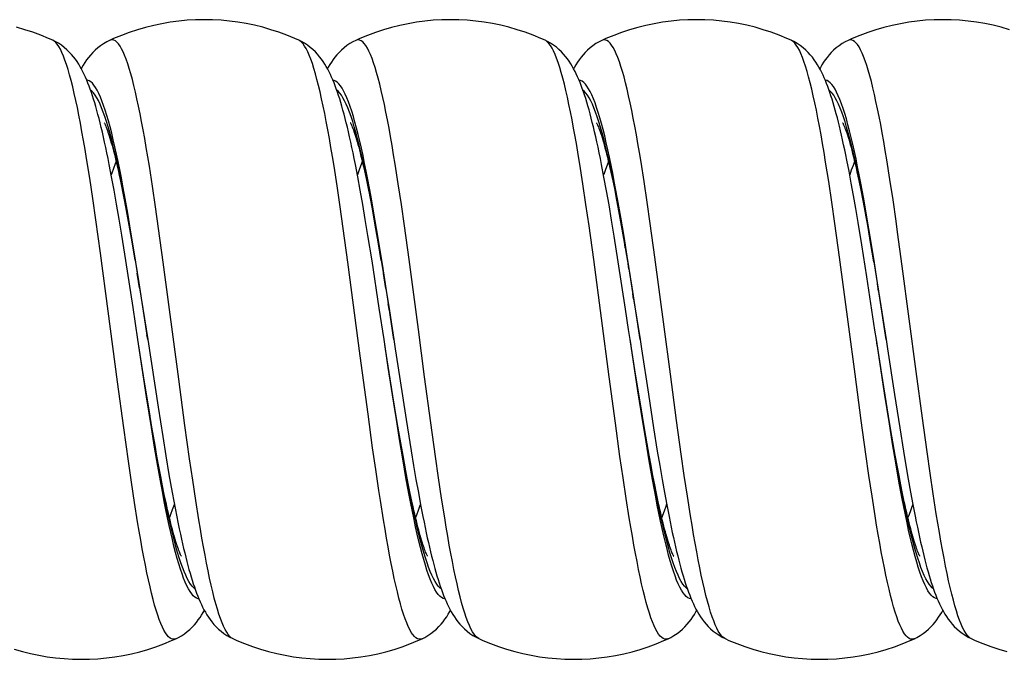
# Model space of a CAD drawing. Units: millimetres. Extents: x -23 to 356, y -136 to 142.
# Drawn here: x 232 to 252, y -136 to -123 of the extents above; entities that cross this region are included whole.
import ezdxf

# ---------------------------------------------------------------- set-up
doc = ezdxf.new("R2010")
doc.units = ezdxf.units.MM
doc.header["$LTSCALE"] = 19.36
doc.layers.get('0').update_dxf_attribs({"linetype": 'CONTINUOUS'})

msp = doc.modelspace()

# ---------------------------------------------------------------- linework, layer by layer
at = {"color": 7, "linetype": 'CONTINUOUS'}
for p, q in [((232.618, -123.682), (232.618, -123.682)), ((233.773, -123.684), (233.773, -123.684)), ((237.618, -123.682), (237.618, -123.682)), ((238.773, -123.684), (238.773, -123.684)), ((242.618, -123.682), (242.618, -123.682)), ((243.773, -123.684), (243.773, -123.684)), ((247.618, -123.682), (247.618, -123.682)), ((248.773, -123.684), (248.773, -123.684)), ((248.791, -126.343), (248.747, -126.118)), ((233.813, -126.457), (233.765, -126.205)), ((238.813, -126.458), (238.765, -126.205)), ((243.814, -126.464), (243.765, -126.208)), ((248.836, -126.582), (248.791, -126.343)), ((233.862, -126.726), (233.813, -126.457)), ((233.986, -126.508), (234.023, -126.682)), ((238.863, -126.729), (238.813, -126.458)), ((238.982, -126.486), (239.018, -126.662)), ((243.864, -126.738), (243.814, -126.464)), ((248.882, -126.835), (248.836, -126.582)), ((233.913, -127.013), (233.862, -126.726)), ((234.023, -126.682), (234.06, -126.87)), ((238.914, -127.017), (238.863, -126.729)), ((239.018, -126.662), (239.057, -126.853)), ((243.916, -127.028), (243.864, -126.738)), ((244.031, -126.726), (244.072, -126.931)), ((249.011, -126.624), (249.051, -126.822)), ((234.06, -126.87), (234.099, -127.071)), ((239.057, -126.853), (239.096, -127.058)), ((244.072, -126.931), (244.114, -127.151)), ((248.928, -127.102), (248.882, -126.835)), ((249.051, -126.822), (249.092, -127.036)), ((233.965, -127.317), (233.913, -127.013)), ((234.099, -127.071), (234.139, -127.286)), ((238.966, -127.323), (238.914, -127.017)), ((239.096, -127.058), (239.137, -127.277)), ((243.968, -127.337), (243.916, -127.028)), ((244.114, -127.151), (244.157, -127.387)), ((248.976, -127.384), (248.928, -127.102)), ((249.092, -127.036), (249.135, -127.266)), ((234.018, -127.639), (233.965, -127.317)), ((234.139, -127.286), (234.18, -127.516)), ((239.019, -127.646), (238.966, -127.323)), ((239.137, -127.277), (239.179, -127.51)), ((244.022, -127.663), (243.968, -127.337)), ((244.157, -127.387), (244.201, -127.637)), ((249.05, -127.835), (248.976, -127.384)), ((249.135, -127.266), (249.179, -127.51)), ((234.18, -127.516), (234.222, -127.759)), ((239.179, -127.51), (239.222, -127.758)), ((249.179, -127.51), (249.224, -127.769)), ((234.101, -128.156), (234.018, -127.639)), ((234.222, -127.759), (234.289, -128.15)), ((239.102, -128.165), (239.019, -127.646)), ((239.222, -127.758), (239.289, -128.153)), ((244.105, -128.186), (244.022, -127.663)), ((244.201, -127.637), (244.247, -127.902)), ((249.224, -127.769), (249.294, -128.184)), ((244.247, -127.902), (244.317, -128.324)), ((249.152, -128.489), (249.05, -127.835)), ((234.247, -129.11), (234.101, -128.156)), ((234.289, -128.15), (234.381, -128.714)), ((239.249, -129.122), (239.102, -128.165)), ((239.289, -128.153), (239.382, -128.723)), ((244.253, -129.148), (244.105, -128.186)), ((249.294, -128.184), (249.392, -128.782)), ((244.317, -128.324), (244.416, -128.933)), ((234.381, -128.714), (234.546, -129.762)), ((239.382, -128.723), (239.455, -129.181)), ((249.392, -128.782), (249.546, -129.762)), ((244.416, -128.933), (244.546, -129.762)), ((234.346, -129.762), (234.247, -129.11)), ((239.346, -129.762), (239.249, -129.122)), ((239.455, -129.181), (239.546, -129.761)), ((234.476, -130.588), (234.346, -129.762)), ((234.546, -129.762), (234.755, -131.136)), ((239.546, -129.762), (239.546, -129.761)), ((244.456, -130.464), (244.346, -129.762)), ((244.346, -129.762), (244.346, -129.762)), ((249.456, -130.467), (249.346, -129.762)), ((249.346, -129.762), (249.346, -129.762)), ((234.567, -131.151), (234.476, -130.588)), ((239.659, -130.511), (239.795, -131.389)), ((244.566, -131.147), (244.456, -130.464)), ((249.566, -131.149), (249.456, -130.467)), ((239.615, -131.446), (239.527, -130.906)), ((244.715, -130.875), (244.821, -131.556)), ((249.715, -130.878), (249.821, -131.558)), ((234.632, -131.543), (234.567, -131.151)), ((234.755, -131.136), (234.85, -131.734)), ((244.629, -131.527), (244.566, -131.147)), ((249.629, -131.529), (249.566, -131.149)), ((234.694, -131.906), (234.632, -131.543)), ((239.674, -131.79), (239.615, -131.446)), ((244.69, -131.885), (244.629, -131.527)), ((244.821, -131.556), (244.897, -132.028)), ((249.69, -131.885), (249.629, -131.529)), ((249.821, -131.558), (249.897, -132.029)), ((234.85, -131.734), (234.913, -132.124)), ((239.732, -132.119), (239.674, -131.79)), ((234.734, -132.132), (234.694, -131.906)), ((244.73, -132.109), (244.69, -131.885)), ((249.73, -132.109), (249.69, -131.885)), ((234.773, -132.344), (234.734, -132.132)), ((234.913, -132.124), (234.978, -132.503)), ((239.789, -132.429), (239.732, -132.119)), ((239.897, -132.027), (239.947, -132.324)), ((244.769, -132.323), (244.73, -132.109)), ((244.897, -132.028), (244.947, -132.324)), ((249.769, -132.322), (249.73, -132.109)), ((249.897, -132.029), (249.947, -132.323)), ((234.811, -132.544), (234.773, -132.344)), ((239.947, -132.324), (239.995, -132.605)), ((244.807, -132.525), (244.769, -132.323)), ((244.947, -132.324), (244.995, -132.604)), ((249.807, -132.523), (249.769, -132.322)), ((249.947, -132.323), (249.995, -132.603)), ((234.847, -132.732), (234.811, -132.544)), ((234.978, -132.503), (235.043, -132.869)), ((244.844, -132.715), (244.807, -132.525)), ((249.843, -132.713), (249.807, -132.523)), ((234.883, -132.908), (234.847, -132.732)), ((239.995, -132.605), (240.043, -132.872)), ((244.88, -132.894), (244.844, -132.715)), ((244.995, -132.604), (245.043, -132.87)), ((249.879, -132.891), (249.843, -132.713)), ((249.995, -132.603), (250.042, -132.867)), ((234.918, -133.072), (234.883, -132.908)), ((240.043, -132.872), (240.09, -133.123)), ((244.915, -133.061), (244.88, -132.894)), ((245.043, -132.87), (245.089, -133.12)), ((249.914, -133.057), (249.879, -132.891)), ((250.042, -132.867), (250.088, -133.116)), ((239.936, -133.156), (239.913, -133.05)), ((239.953, -133.234), (239.936, -133.156)), ((240.09, -133.123), (240.135, -133.359)), ((245.089, -133.12), (245.135, -133.356)), ((250.088, -133.116), (250.134, -133.351)), ((235.13, -133.333), (235.165, -133.505)), ((239.97, -133.309), (239.953, -133.234)), ((235.118, -135.841), (235.118, -135.841)), ((236.273, -135.84), (236.273, -135.839)), ((240.118, -135.841), (240.118, -135.841)), ((241.273, -135.84), (241.273, -135.839)), ((245.118, -135.841), (245.118, -135.841)), ((246.273, -135.84), (246.273, -135.839)), ((250.118, -135.841), (250.118, -135.841)), ((251.273, -135.84), (251.273, -135.839))]:
    msp.add_line(p, q, dxfattribs=at)
at = {"color": 250, "linetype": 'CONTINUOUS'}
for p, q in [((233.741, -125.44), (233.708, -125.332)), ((233.781, -125.441), (233.748, -125.32)), ((238.742, -125.442), (238.709, -125.334)), ((243.742, -125.445), (243.709, -125.336)), ((248.743, -125.447), (248.71, -125.338)), ((233.368, -126.481), (233.305, -126.087)), ((239.636, -126.598), (239.573, -126.198)), ((243.386, -126.597), (243.323, -126.197)), ((244.629, -126.554), (244.566, -126.156)), ((248.379, -126.553), (248.316, -126.155)), ((249.622, -126.51), (249.559, -126.114)), ((234.642, -126.643), (234.58, -126.24)), ((238.392, -126.642), (238.33, -126.239)), ((233.431, -126.896), (233.368, -126.481)), ((239.698, -127.018), (239.636, -126.598)), ((243.448, -127.017), (243.386, -126.597)), ((244.692, -126.972), (244.629, -126.554)), ((248.442, -126.971), (248.379, -126.553)), ((249.685, -126.926), (249.622, -126.51)), ((234.705, -127.065), (234.642, -126.643)), ((238.455, -127.064), (238.392, -126.642)), ((233.493, -127.329), (233.431, -126.896)), ((234.141, -127.194), (234.076, -126.825)), ((239.148, -127.235), (239.083, -126.864)), ((244.155, -127.277), (244.09, -126.903)), ((244.755, -127.407), (244.692, -126.972)), ((248.505, -127.406), (248.442, -126.971)), ((249.162, -127.318), (249.097, -126.943)), ((234.169, -127.435), (234.103, -127.068)), ((234.206, -127.581), (234.141, -127.194)), ((234.768, -127.503), (234.705, -127.065)), ((238.518, -127.503), (238.455, -127.064)), ((239.169, -127.438), (239.104, -127.072)), ((239.761, -127.455), (239.698, -127.018)), ((243.511, -127.454), (243.448, -127.017)), ((244.17, -127.442), (244.104, -127.075)), ((249.171, -127.446), (249.105, -127.079)), ((233.588, -128.005), (233.493, -127.329)), ((239.214, -127.624), (239.148, -127.235)), ((244.221, -127.667), (244.155, -127.277)), ((249.228, -127.71), (249.162, -127.318)), ((234.235, -127.817), (234.169, -127.435)), ((234.272, -127.983), (234.206, -127.581)), ((234.862, -128.187), (234.768, -127.503)), ((238.612, -128.187), (238.518, -127.503)), ((239.235, -127.821), (239.169, -127.438)), ((239.856, -128.137), (239.761, -127.455)), ((243.606, -128.136), (243.511, -127.454)), ((244.236, -127.825), (244.17, -127.442)), ((244.849, -128.087), (244.755, -127.407)), ((248.599, -128.086), (248.505, -127.406)), ((249.237, -127.829), (249.171, -127.446)), ((249.873, -128.269), (249.779, -127.582)), ((244.286, -128.071), (244.221, -127.667)), ((249.293, -128.116), (249.228, -127.71)), ((234.289, -128.15), (234.235, -127.817)), ((234.37, -128.607), (234.272, -127.983)), ((239.289, -128.153), (239.235, -127.821)), ((244.247, -127.902), (244.236, -127.825)), ((249.294, -128.184), (249.237, -127.829)), ((233.745, -129.183), (233.588, -128.005)), ((235.176, -130.569), (234.862, -128.187)), ((238.864, -130.091), (238.612, -128.187)), ((243.92, -130.518), (243.606, -128.136)), ((244.384, -128.699), (244.286, -128.071)), ((245.037, -129.507), (244.849, -128.087)), ((248.787, -129.507), (248.599, -128.086)), ((249.391, -128.745), (249.293, -128.116)), ((239.443, -129.08), (239.312, -128.233)), ((244.317, -128.324), (244.302, -128.221)), ((250.156, -130.414), (249.873, -128.269)), ((234.381, -128.714), (234.333, -128.415)), ((239.382, -128.723), (239.334, -128.419)), ((234.546, -129.762), (234.37, -128.607)), ((244.546, -129.762), (244.384, -128.699)), ((249.392, -128.782), (249.368, -128.632)), ((249.546, -129.762), (249.391, -128.745)), ((244.416, -128.933), (244.4, -128.835)), ((233.933, -130.621), (233.745, -129.183)), ((239.455, -129.181), (239.433, -129.038)), ((239.546, -129.762), (239.443, -129.08)), ((245.163, -130.466), (245.037, -129.507)), ((248.913, -130.466), (248.787, -129.507)), ((234.523, -130.925), (234.346, -129.762)), ((234.546, -129.762), (234.531, -129.664)), ((239.432, -130.331), (239.346, -129.762)), ((239.546, -129.761), (239.531, -129.668)), ((244.364, -129.879), (244.346, -129.762)), ((244.504, -130.805), (244.346, -129.762)), ((244.546, -129.762), (244.532, -129.673)), ((249.365, -129.883), (249.346, -129.762)), ((249.512, -130.851), (249.346, -129.762)), ((249.546, -129.762), (249.533, -129.677)), ((239.396, -130.085), (239.377, -129.96)), ((239.021, -131.277), (238.864, -130.091)), ((239.563, -131.181), (239.432, -130.331)), ((244.433, -130.321), (244.43, -130.3)), ((249.434, -130.323), (249.431, -130.304)), ((235.302, -131.508), (235.176, -130.569)), ((240.295, -131.458), (240.17, -130.518)), ((244.045, -131.459), (243.92, -130.518)), ((244.496, -130.717), (244.456, -130.464)), ((245.288, -131.408), (245.163, -130.466)), ((249.038, -131.408), (248.913, -130.466)), ((249.496, -130.721), (249.456, -130.467)), ((250.282, -131.358), (250.156, -130.414)), ((234.059, -131.558), (233.933, -130.621)), ((239.497, -130.72), (239.495, -130.712)), ((234.621, -131.549), (234.523, -130.925)), ((239.561, -131.123), (239.527, -130.906)), ((244.603, -131.433), (244.504, -130.805)), ((249.61, -131.478), (249.512, -130.851)), ((234.593, -131.321), (234.567, -131.151)), ((244.594, -131.329), (244.566, -131.147)), ((249.595, -131.333), (249.566, -131.149)), ((239.115, -131.963), (239.021, -131.277)), ((250.376, -132.041), (250.282, -131.358)), ((234.153, -132.233), (234.059, -131.558)), ((234.687, -131.951), (234.621, -131.549)), ((235.396, -132.185), (235.302, -131.508)), ((239.66, -131.72), (239.615, -131.446)), ((240.389, -132.137), (240.295, -131.458)), ((244.139, -132.138), (244.045, -131.459)), ((244.668, -131.838), (244.603, -131.433)), ((244.66, -131.724), (244.629, -131.527)), ((245.383, -132.089), (245.288, -131.408)), ((249.133, -132.09), (249.038, -131.408)), ((249.675, -131.882), (249.61, -131.478)), ((249.661, -131.728), (249.629, -131.529)), ((239.725, -132.102), (239.66, -131.72)), ((239.726, -132.188), (239.661, -131.795)), ((244.726, -132.106), (244.66, -131.724)), ((249.727, -132.11), (249.661, -131.728)), ((234.752, -132.338), (234.687, -131.951)), ((239.178, -132.404), (239.115, -131.963)), ((244.734, -132.23), (244.668, -131.838)), ((249.741, -132.271), (249.675, -131.882)), ((234.791, -132.465), (234.725, -132.098)), ((235.459, -132.617), (235.396, -132.185)), ((239.791, -132.468), (239.725, -132.102)), ((239.792, -132.564), (239.726, -132.188)), ((240.452, -132.571), (240.389, -132.137)), ((244.202, -132.572), (244.139, -132.138)), ((244.792, -132.472), (244.726, -132.106)), ((245.445, -132.525), (245.383, -132.089)), ((249.195, -132.526), (249.133, -132.09)), ((249.793, -132.476), (249.727, -132.11)), ((250.439, -132.479), (250.376, -132.041)), ((234.216, -132.664), (234.153, -132.233)), ((234.818, -132.707), (234.752, -132.338)), ((244.799, -132.604), (244.734, -132.23)), ((249.806, -132.643), (249.741, -132.271)), ((239.24, -132.828), (239.178, -132.404)), ((240.515, -132.989), (240.452, -132.571)), ((244.265, -132.99), (244.202, -132.572)), ((245.508, -132.944), (245.445, -132.525)), ((249.258, -132.945), (249.195, -132.526)), ((250.501, -132.9), (250.439, -132.479)), ((234.279, -133.077), (234.216, -132.664)), ((235.522, -133.033), (235.459, -132.617)), ((240.578, -133.386), (240.515, -132.989)), ((244.328, -133.387), (244.265, -132.99)), ((245.571, -133.344), (245.508, -132.944)), ((249.321, -133.345), (249.258, -132.945)), ((250.564, -133.302), (250.501, -132.9)), ((234.341, -133.47), (234.279, -133.077)), ((235.585, -133.427), (235.522, -133.033)), ((239.923, -133.258), (239.89, -133.093)), ((235.185, -134.197), (235.152, -134.089)), ((240.186, -134.199), (240.153, -134.091)), ((245.187, -134.201), (245.154, -134.094)), ((250.166, -134.283), (250.133, -134.168)), ((250.187, -134.203), (250.154, -134.096)), ((241.273, -135.839), (241.269, -135.837))]:
    msp.add_line(p, q, dxfattribs=at)
at = {"color": 7, "linetype": 'CONTINUOUS'}
for points in [[(237.618, -123.682), (237.531, -123.644), (237.373, -123.578), (237.212, -123.519), (237.049, -123.466), (236.883, -123.418), (236.717, -123.377), (236.548, -123.342), (236.378, -123.314), (236.208, -123.291), (236.036, -123.275), (235.864, -123.266), (235.692, -123.263), (235.519, -123.266), (235.347, -123.276), (235.176, -123.293), (235.005, -123.315), (234.836, -123.344), (234.667, -123.38), (234.5, -123.421), (234.335, -123.469), (234.172, -123.523), (234.011, -123.583), (233.853, -123.648), (233.773, -123.684)], [(242.618, -123.682), (242.531, -123.644), (242.373, -123.578), (242.212, -123.519), (242.049, -123.466), (241.883, -123.418), (241.717, -123.377), (241.548, -123.342), (241.378, -123.314), (241.208, -123.291), (241.036, -123.275), (240.864, -123.266), (240.692, -123.263), (240.519, -123.266), (240.347, -123.276), (240.176, -123.293), (240.005, -123.315), (239.836, -123.344), (239.667, -123.38), (239.5, -123.421), (239.335, -123.469), (239.172, -123.523), (239.011, -123.583), (238.853, -123.648), (238.773, -123.684)], [(247.618, -123.682), (247.531, -123.644), (247.373, -123.578), (247.212, -123.519), (247.049, -123.466), (246.883, -123.418), (246.717, -123.377), (246.548, -123.342), (246.378, -123.314), (246.208, -123.291), (246.036, -123.275), (245.864, -123.266), (245.692, -123.263), (245.519, -123.266), (245.347, -123.276), (245.176, -123.293), (245.005, -123.315), (244.836, -123.344), (244.667, -123.38), (244.5, -123.421), (244.335, -123.469), (244.172, -123.523), (244.011, -123.583), (243.853, -123.648), (243.773, -123.684)], [(252.049, -123.466), (251.883, -123.418), (251.717, -123.377), (251.548, -123.342), (251.378, -123.314), (251.208, -123.291), (251.036, -123.275), (250.864, -123.266), (250.692, -123.263), (250.519, -123.266), (250.347, -123.276), (250.176, -123.293), (250.005, -123.315), (249.836, -123.344), (249.667, -123.38), (249.5, -123.421), (249.335, -123.469), (249.172, -123.523), (249.011, -123.583), (248.853, -123.648), (248.773, -123.684)], [(232.618, -123.682), (232.531, -123.644), (232.373, -123.578), (232.212, -123.519), (232.049, -123.466), (231.883, -123.418)], [(233.602, -125.453), (233.58, -125.361), (233.558, -125.272), (233.535, -125.187), (233.513, -125.105), (233.491, -125.027), (233.469, -124.951), (233.447, -124.878), (233.424, -124.807), (233.402, -124.74), (233.379, -124.674), (233.356, -124.611), (233.332, -124.55), (233.308, -124.49), (233.283, -124.433), (233.258, -124.377), (233.231, -124.323), (233.204, -124.27), (233.175, -124.218), (233.144, -124.167), (233.111, -124.116), (233.076, -124.066), (233.038, -124.017), (232.997, -123.968), (232.952, -123.92), (232.903, -123.873), (232.85, -123.827), (232.793, -123.783), (232.733, -123.743), (232.669, -123.707), (232.618, -123.682)], [(233.773, -123.684), (233.713, -123.714), (233.649, -123.751), (233.588, -123.793), (233.531, -123.837), (233.477, -123.884), (233.429, -123.932), (233.384, -123.982), (233.343, -124.032), (233.305, -124.082), (233.271, -124.132), (233.238, -124.184), (233.208, -124.236), (233.196, -124.257)], [(238.602, -125.449), (238.579, -125.357), (238.557, -125.268), (238.534, -125.183), (238.512, -125.101), (238.49, -125.022), (238.467, -124.946), (238.445, -124.873), (238.423, -124.803), (238.4, -124.735), (238.377, -124.67), (238.354, -124.606), (238.33, -124.546), (238.306, -124.487), (238.281, -124.429), (238.256, -124.374), (238.229, -124.32), (238.202, -124.267), (238.173, -124.215), (238.142, -124.164), (238.11, -124.114), (238.075, -124.064), (238.037, -124.015), (237.995, -123.966), (237.951, -123.918), (237.902, -123.871), (237.849, -123.826), (237.792, -123.783), (237.732, -123.743), (237.668, -123.707), (237.618, -123.682)], [(238.773, -123.684), (238.715, -123.713), (238.652, -123.749), (238.591, -123.79), (238.534, -123.834), (238.482, -123.88), (238.434, -123.927), (238.389, -123.976), (238.348, -124.025), (238.311, -124.075), (238.276, -124.125), (238.243, -124.175), (238.213, -124.226), (238.196, -124.257)], [(243.6, -125.443), (243.577, -125.35), (243.555, -125.261), (243.532, -125.175), (243.51, -125.092), (243.487, -125.013), (243.465, -124.937), (243.442, -124.864), (243.42, -124.793), (243.397, -124.726), (243.374, -124.661), (243.351, -124.598), (243.327, -124.537), (243.303, -124.478), (243.278, -124.422), (243.252, -124.366), (243.226, -124.313), (243.198, -124.26), (243.169, -124.209), (243.139, -124.158), (243.106, -124.108), (243.071, -124.059), (243.033, -124.011), (242.992, -123.963), (242.948, -123.915), (242.899, -123.869), (242.847, -123.824), (242.79, -123.781), (242.73, -123.742), (242.667, -123.706), (242.618, -123.682)], [(243.773, -123.684), (243.714, -123.713), (243.651, -123.75), (243.59, -123.791), (243.533, -123.835), (243.481, -123.881), (243.432, -123.929), (243.388, -123.977), (243.347, -124.027), (243.309, -124.077), (243.274, -124.127), (243.242, -124.177), (243.212, -124.229), (243.196, -124.257)], [(248.597, -125.43), (248.576, -125.344), (248.554, -125.26), (248.533, -125.179), (248.512, -125.1), (248.49, -125.024), (248.469, -124.951), (248.447, -124.88), (248.425, -124.811), (248.403, -124.745), (248.381, -124.681), (248.359, -124.619), (248.336, -124.559), (248.312, -124.5), (248.288, -124.444), (248.263, -124.388), (248.237, -124.334), (248.21, -124.281), (248.181, -124.229), (248.151, -124.178), (248.119, -124.127), (248.084, -124.077), (248.046, -124.027), (248.005, -123.977), (247.96, -123.928), (247.911, -123.88), (247.858, -123.833), (247.8, -123.788), (247.738, -123.747), (247.673, -123.709), (247.618, -123.682)], [(248.773, -123.684), (248.714, -123.713), (248.65, -123.75), (248.589, -123.791), (248.532, -123.836), (248.479, -123.882), (248.431, -123.93), (248.386, -123.979), (248.345, -124.029), (248.308, -124.079), (248.273, -124.129), (248.241, -124.18), (248.21, -124.232), (248.196, -124.257)], [(233.663, -125.358), (233.662, -125.356), (233.662, -125.357), (233.664, -125.36), (233.667, -125.368), (233.673, -125.378), (233.679, -125.392), (233.687, -125.41), (233.695, -125.43), (233.705, -125.455), (233.716, -125.482), (233.727, -125.513), (233.739, -125.547), (233.751, -125.584), (233.764, -125.625), (233.778, -125.668), (233.792, -125.715), (233.806, -125.764), (233.821, -125.817), (233.836, -125.873), (233.852, -125.931), (233.868, -125.993), (233.884, -126.058), (233.9, -126.125), (233.917, -126.196), (233.934, -126.269), (233.951, -126.346), (233.968, -126.425), (233.986, -126.508)], [(238.663, -125.359), (238.662, -125.357), (238.661, -125.356), (238.663, -125.359), (238.666, -125.365), (238.671, -125.374), (238.677, -125.387), (238.684, -125.403), (238.692, -125.422), (238.702, -125.445), (238.712, -125.472), (238.723, -125.501), (238.734, -125.534), (238.746, -125.57), (238.759, -125.609), (238.773, -125.651), (238.787, -125.697), (238.801, -125.745), (238.816, -125.797), (238.831, -125.852), (238.846, -125.91), (238.862, -125.971), (238.878, -126.035), (238.895, -126.102), (238.911, -126.172), (238.929, -126.246), (238.946, -126.323), (238.964, -126.402), (238.982, -126.486)], [(243.662, -125.357), (243.661, -125.356), (243.662, -125.358), (243.665, -125.363), (243.669, -125.371), (243.675, -125.383), (243.682, -125.399), (243.691, -125.419), (243.7, -125.442), (243.71, -125.468), (243.722, -125.498), (243.734, -125.532), (243.746, -125.569), (243.76, -125.61), (243.774, -125.654), (243.788, -125.701), (243.803, -125.752), (243.818, -125.806), (243.834, -125.864), (243.85, -125.925), (243.867, -125.989), (243.884, -126.057), (243.901, -126.128), (243.919, -126.203), (243.936, -126.281), (243.955, -126.363), (243.973, -126.448), (243.992, -126.537), (244.012, -126.63), (244.031, -126.726)], [(248.662, -125.358), (248.661, -125.356), (248.662, -125.357), (248.665, -125.362), (248.669, -125.37), (248.674, -125.382), (248.681, -125.397), (248.689, -125.416), (248.699, -125.438), (248.709, -125.464), (248.72, -125.493), (248.732, -125.526), (248.744, -125.563), (248.758, -125.603), (248.771, -125.647), (248.786, -125.694), (248.801, -125.744), (248.816, -125.798), (248.832, -125.856), (248.848, -125.916), (248.865, -125.981), (248.882, -126.048), (248.899, -126.12), (248.917, -126.194), (248.935, -126.273), (248.953, -126.355), (248.972, -126.441), (248.991, -126.53), (249.011, -126.624)], [(233.765, -126.205), (233.741, -126.085), (233.717, -125.97), (233.694, -125.859), (233.671, -125.752), (233.648, -125.648), (233.625, -125.549), (233.602, -125.453)], [(238.765, -126.205), (238.741, -126.085), (238.717, -125.969), (238.693, -125.857), (238.67, -125.749), (238.647, -125.645), (238.624, -125.545), (238.602, -125.449)], [(243.765, -126.208), (243.741, -126.086), (243.717, -125.969), (243.693, -125.855), (243.67, -125.746), (243.646, -125.641), (243.623, -125.54), (243.6, -125.443)], [(248.747, -126.118), (248.725, -126.01), (248.704, -125.906), (248.682, -125.805), (248.661, -125.707), (248.639, -125.612), (248.618, -125.519), (248.597, -125.43)], [(249.346, -129.762), (249.317, -129.573), (249.152, -128.489)], [(244.346, -129.762), (244.315, -129.559), (244.253, -129.148)], [(239.527, -130.906), (239.377, -129.96), (239.346, -129.762)], [(239.546, -129.762), (239.574, -129.948), (239.659, -130.511)], [(244.546, -129.762), (244.574, -129.95), (244.715, -130.875)], [(249.546, -129.762), (249.575, -129.952), (249.715, -130.878)], [(239.795, -131.389), (239.821, -131.554), (239.897, -132.027)], [(239.913, -133.05), (239.9, -132.988), (239.872, -132.856), (239.845, -132.719), (239.817, -132.577), (239.789, -132.429)], [(235.043, -132.869), (235.075, -133.047), (235.108, -133.221), (235.13, -133.333)], [(235.229, -134.165), (235.23, -134.167), (235.23, -134.167), (235.229, -134.164), (235.225, -134.158), (235.221, -134.148), (235.214, -134.135), (235.207, -134.119), (235.199, -134.099), (235.189, -134.076), (235.179, -134.05), (235.168, -134.02), (235.157, -133.988), (235.145, -133.952), (235.132, -133.914), (235.119, -133.872), (235.105, -133.827), (235.091, -133.78), (235.077, -133.73), (235.062, -133.677), (235.047, -133.621), (235.032, -133.562), (235.016, -133.5), (235.001, -133.436), (234.984, -133.368), (234.968, -133.298), (234.951, -133.226), (234.935, -133.15), (234.918, -133.072)], [(245.229, -134.166), (245.23, -134.167), (245.23, -134.166), (245.227, -134.161), (245.223, -134.153), (245.218, -134.142), (245.211, -134.128), (245.204, -134.111), (245.195, -134.09), (245.186, -134.067), (245.176, -134.04), (245.165, -134.011), (245.154, -133.978), (245.142, -133.943), (245.129, -133.905), (245.116, -133.863), (245.103, -133.819), (245.089, -133.772), (245.075, -133.722), (245.06, -133.669), (245.045, -133.613), (245.03, -133.555), (245.015, -133.493), (244.999, -133.428), (244.983, -133.361), (244.966, -133.29), (244.949, -133.217), (244.932, -133.141), (244.915, -133.061)], [(250.23, -134.166), (250.23, -134.167), (250.23, -134.166), (250.227, -134.161), (250.223, -134.153), (250.217, -134.141), (250.211, -134.127), (250.203, -134.109), (250.194, -134.088), (250.185, -134.064), (250.175, -134.037), (250.164, -134.008), (250.152, -133.975), (250.14, -133.939), (250.128, -133.901), (250.115, -133.859), (250.102, -133.815), (250.088, -133.767), (250.074, -133.717), (250.059, -133.664), (250.044, -133.608), (250.029, -133.55), (250.013, -133.488), (249.998, -133.423), (249.981, -133.356), (249.965, -133.286), (249.948, -133.212), (249.932, -133.136), (249.914, -133.057)], [(240.229, -134.165), (240.23, -134.166), (240.23, -134.167), (240.229, -134.165), (240.226, -134.159), (240.221, -134.15), (240.215, -134.137), (240.208, -134.122), (240.2, -134.103), (240.191, -134.081), (240.181, -134.055), (240.171, -134.027), (240.16, -133.996), (240.148, -133.961), (240.135, -133.924), (240.122, -133.883), (240.109, -133.839), (240.095, -133.793), (240.081, -133.743), (240.066, -133.69), (240.051, -133.634), (240.036, -133.575), (240.02, -133.513), (240.004, -133.448), (239.987, -133.38), (239.97, -133.309)], [(240.135, -133.359), (240.158, -133.472), (240.181, -133.581), (240.203, -133.687), (240.225, -133.789), (240.247, -133.888), (240.269, -133.983), (240.291, -134.076)], [(245.135, -133.356), (245.157, -133.468), (245.18, -133.577), (245.202, -133.682), (245.224, -133.784), (245.246, -133.883), (245.268, -133.978), (245.29, -134.07)], [(250.134, -133.351), (250.156, -133.464), (250.179, -133.572), (250.201, -133.677), (250.223, -133.779), (250.245, -133.878), (250.267, -133.973), (250.288, -134.065), (250.31, -134.154), (250.332, -134.24), (250.353, -134.323), (250.375, -134.403), (250.396, -134.481), (250.418, -134.556), (250.44, -134.628), (250.462, -134.698), (250.485, -134.766), (250.507, -134.832), (250.53, -134.895), (250.554, -134.956), (250.577, -135.016), (250.602, -135.074), (250.627, -135.13), (250.653, -135.185), (250.681, -135.238), (250.709, -135.291), (250.74, -135.342), (250.772, -135.393), (250.807, -135.444), (250.845, -135.494), (250.886, -135.543), (250.93, -135.593), (250.979, -135.64), (251.032, -135.687), (251.089, -135.731), (251.15, -135.773), (251.214, -135.81), (251.273, -135.84)], [(235.165, -133.505), (235.187, -133.612), (235.209, -133.716), (235.231, -133.817), (235.253, -133.915), (235.275, -134.009), (235.297, -134.1)], [(235.297, -134.1), (235.318, -134.188), (235.34, -134.273), (235.362, -134.355), (235.383, -134.434), (235.405, -134.51), (235.427, -134.584), (235.448, -134.655), (235.47, -134.724), (235.493, -134.79), (235.515, -134.854), (235.538, -134.916), (235.561, -134.976), (235.585, -135.034), (235.61, -135.091), (235.635, -135.146), (235.661, -135.2), (235.688, -135.252), (235.717, -135.303), (235.747, -135.354), (235.779, -135.404), (235.814, -135.453), (235.851, -135.502), (235.892, -135.551), (235.937, -135.599), (235.985, -135.646), (236.037, -135.691), (236.093, -135.735), (236.153, -135.775), (236.216, -135.811), (236.273, -135.84)], [(240.291, -134.076), (240.313, -134.165), (240.334, -134.25), (240.356, -134.333), (240.378, -134.413), (240.399, -134.491), (240.421, -134.565), (240.443, -134.638), (240.465, -134.707), (240.487, -134.775), (240.51, -134.84), (240.533, -134.903), (240.556, -134.964), (240.58, -135.023), (240.605, -135.08), (240.63, -135.136), (240.656, -135.19), (240.684, -135.244), (240.712, -135.296), (240.743, -135.347), (240.775, -135.398), (240.81, -135.448), (240.847, -135.497), (240.888, -135.547), (240.933, -135.595), (240.981, -135.643), (241.034, -135.689), (241.091, -135.733), (241.151, -135.774), (241.215, -135.811), (241.273, -135.84)], [(245.29, -134.07), (245.311, -134.159), (245.333, -134.245), (245.355, -134.328), (245.376, -134.408), (245.398, -134.486), (245.42, -134.561), (245.442, -134.633), (245.464, -134.703), (245.486, -134.77), (245.509, -134.836), (245.532, -134.899), (245.555, -134.96), (245.579, -135.019), (245.603, -135.077), (245.629, -135.133), (245.655, -135.187), (245.682, -135.241), (245.711, -135.293), (245.741, -135.345), (245.774, -135.396), (245.808, -135.446), (245.846, -135.496), (245.887, -135.545), (245.932, -135.594), (245.98, -135.642), (246.033, -135.688), (246.09, -135.732), (246.151, -135.773), (246.214, -135.81), (246.273, -135.84)], [(235.118, -135.841), (235.168, -135.817), (235.231, -135.781), (235.291, -135.741), (235.348, -135.698), (235.401, -135.653), (235.449, -135.607), (235.494, -135.559), (235.535, -135.51), (235.573, -135.461), (235.608, -135.412), (235.641, -135.362), (235.671, -135.311), (235.696, -135.267)], [(240.118, -135.841), (240.172, -135.815), (240.237, -135.778), (240.298, -135.736), (240.356, -135.691), (240.41, -135.645), (240.459, -135.596), (240.504, -135.547), (240.546, -135.497), (240.584, -135.446), (240.619, -135.395), (240.652, -135.343), (240.683, -135.29), (240.696, -135.267)], [(245.118, -135.841), (245.171, -135.815), (245.236, -135.778), (245.297, -135.737), (245.355, -135.693), (245.408, -135.646), (245.457, -135.598), (245.502, -135.549), (245.544, -135.499), (245.582, -135.449), (245.617, -135.398), (245.65, -135.347), (245.681, -135.294), (245.696, -135.267)], [(250.118, -135.841), (250.171, -135.815), (250.235, -135.779), (250.296, -135.738), (250.353, -135.694), (250.406, -135.648), (250.455, -135.601), (250.499, -135.553), (250.54, -135.504), (250.578, -135.455), (250.612, -135.406), (250.644, -135.356), (250.675, -135.306), (250.696, -135.267)], [(231.835, -136.054), (232, -136.102), (232.167, -136.144), (232.336, -136.179), (232.505, -136.208), (232.676, -136.231), (232.847, -136.247), (233.019, -136.257), (233.192, -136.26), (233.364, -136.257), (233.536, -136.248), (233.708, -136.232), (233.878, -136.21), (234.048, -136.181), (234.217, -136.146), (234.383, -136.105), (234.549, -136.058), (234.712, -136.004), (234.873, -135.945), (235.031, -135.88), (235.118, -135.841)], [(236.273, -135.839), (236.353, -135.875), (236.511, -135.941), (236.672, -136), (236.835, -136.054), (237, -136.102), (237.167, -136.144), (237.336, -136.179), (237.505, -136.208), (237.676, -136.231), (237.847, -136.247), (238.019, -136.257), (238.192, -136.26), (238.364, -136.257), (238.536, -136.248), (238.708, -136.232), (238.878, -136.21), (239.048, -136.181), (239.217, -136.146), (239.383, -136.105), (239.549, -136.058), (239.712, -136.004), (239.873, -135.945), (240.031, -135.88), (240.118, -135.841)], [(241.273, -135.839), (241.353, -135.875), (241.511, -135.941), (241.672, -136), (241.835, -136.054), (242, -136.102), (242.167, -136.144), (242.336, -136.179), (242.505, -136.208), (242.676, -136.231), (242.847, -136.247), (243.019, -136.257), (243.192, -136.26), (243.364, -136.257), (243.536, -136.248), (243.708, -136.232), (243.878, -136.21), (244.048, -136.181), (244.217, -136.146), (244.383, -136.105), (244.549, -136.058), (244.712, -136.004), (244.873, -135.945), (245.031, -135.88), (245.118, -135.841)], [(246.273, -135.839), (246.353, -135.875), (246.511, -135.941), (246.672, -136), (246.835, -136.054), (247, -136.102), (247.167, -136.144), (247.336, -136.179), (247.505, -136.208), (247.676, -136.231), (247.847, -136.247), (248.019, -136.257), (248.192, -136.26), (248.364, -136.257), (248.536, -136.248), (248.708, -136.232), (248.878, -136.21), (249.048, -136.181), (249.217, -136.146), (249.383, -136.105), (249.549, -136.058), (249.712, -136.004), (249.873, -135.945), (250.031, -135.88), (250.118, -135.841)], [(251.273, -135.839), (251.353, -135.875), (251.511, -135.941), (251.672, -136), (251.835, -136.054), (252, -136.102)]]:
    msp.add_lwpolyline(points, dxfattribs=at)
at = {"color": 250, "linetype": 'CONTINUOUS'}
for points in [[(233.305, -126.087), (233.274, -125.898), (233.242, -125.716), (233.211, -125.539), (233.179, -125.369), (233.148, -125.206), (233.117, -125.05), (233.085, -124.902), (233.054, -124.761), (233.022, -124.627), (232.991, -124.502), (232.96, -124.385), (232.928, -124.276), (232.897, -124.176), (232.865, -124.085), (232.834, -124.002), (232.803, -123.928), (232.771, -123.864), (232.74, -123.809), (232.708, -123.762), (232.677, -123.726), (232.646, -123.698), (232.618, -123.682)], [(234.58, -126.24), (234.548, -126.047), (234.517, -125.859), (234.485, -125.678), (234.454, -125.503), (234.423, -125.335), (234.391, -125.173), (234.36, -125.019), (234.328, -124.872), (234.297, -124.733), (234.266, -124.601), (234.234, -124.478), (234.203, -124.362), (234.171, -124.256), (234.14, -124.157), (234.109, -124.068), (234.077, -123.987), (234.046, -123.915), (234.014, -123.853), (233.983, -123.8), (233.952, -123.755), (233.92, -123.721), (233.889, -123.695), (233.857, -123.68), (233.826, -123.673), (233.795, -123.676), (233.773, -123.684)], [(238.33, -126.239), (238.298, -126.046), (238.267, -125.858), (238.235, -125.677), (238.204, -125.502), (238.173, -125.333), (238.141, -125.172), (238.11, -125.017), (238.078, -124.87), (238.047, -124.731), (238.016, -124.6), (237.984, -124.476), (237.953, -124.361), (237.921, -124.254), (237.89, -124.156), (237.859, -124.066), (237.827, -123.985), (237.796, -123.914), (237.764, -123.851), (237.733, -123.798), (237.702, -123.754), (237.67, -123.719), (237.639, -123.694), (237.618, -123.682)], [(239.573, -126.198), (239.541, -126.006), (239.51, -125.82), (239.479, -125.64), (239.447, -125.466), (239.416, -125.299), (239.384, -125.139), (239.353, -124.986), (239.322, -124.841), (239.29, -124.703), (239.259, -124.574), (239.227, -124.452), (239.196, -124.339), (239.165, -124.234), (239.133, -124.137), (239.102, -124.05), (239.07, -123.971), (239.039, -123.901), (239.008, -123.841), (238.976, -123.789), (238.945, -123.747), (238.913, -123.714), (238.882, -123.691), (238.851, -123.677), (238.819, -123.673), (238.788, -123.678), (238.773, -123.684)], [(243.323, -126.197), (243.291, -126.005), (243.26, -125.818), (243.229, -125.638), (243.197, -125.465), (243.166, -125.298), (243.134, -125.138), (243.103, -124.985), (243.072, -124.84), (243.04, -124.702), (243.009, -124.572), (242.977, -124.45), (242.946, -124.337), (242.915, -124.232), (242.883, -124.135), (242.852, -124.048), (242.82, -123.969), (242.789, -123.899), (242.758, -123.839), (242.726, -123.787), (242.695, -123.745), (242.663, -123.713), (242.632, -123.689), (242.618, -123.682)], [(244.566, -126.156), (244.535, -125.965), (244.503, -125.78), (244.472, -125.601), (244.44, -125.429), (244.409, -125.264), (244.378, -125.105), (244.346, -124.954), (244.315, -124.811), (244.283, -124.675), (244.252, -124.547), (244.221, -124.427), (244.189, -124.315), (244.158, -124.212), (244.126, -124.117), (244.095, -124.032), (244.064, -123.955), (244.032, -123.887), (244.001, -123.829), (243.969, -123.779), (243.938, -123.739), (243.907, -123.709), (243.875, -123.687), (243.844, -123.676), (243.812, -123.673), (243.781, -123.68), (243.773, -123.684)], [(248.316, -126.155), (248.285, -125.964), (248.253, -125.779), (248.222, -125.6), (248.19, -125.428), (248.159, -125.262), (248.128, -125.104), (248.096, -124.953), (248.065, -124.809), (248.033, -124.673), (248.002, -124.545), (247.971, -124.425), (247.939, -124.313), (247.908, -124.21), (247.876, -124.116), (247.845, -124.03), (247.814, -123.953), (247.782, -123.885), (247.751, -123.827), (247.719, -123.778), (247.688, -123.737), (247.657, -123.707), (247.625, -123.686)], [(249.559, -126.114), (249.528, -125.924), (249.496, -125.741), (249.465, -125.564), (249.434, -125.393), (249.402, -125.229), (249.371, -125.072), (249.339, -124.923), (249.308, -124.781), (249.277, -124.646), (249.245, -124.52), (249.214, -124.402), (249.182, -124.292), (249.151, -124.191), (249.12, -124.098), (249.088, -124.014), (249.057, -123.94), (249.025, -123.874), (248.994, -123.817), (248.963, -123.77), (248.931, -123.732), (248.9, -123.703), (248.868, -123.684), (248.837, -123.674), (248.806, -123.674), (248.773, -123.684)], [(233.748, -125.32), (233.716, -125.207), (233.683, -125.102), (233.65, -125.005), (233.617, -124.915), (233.585, -124.834), (233.552, -124.762), (233.519, -124.697), (233.487, -124.641), (233.454, -124.594), (233.421, -124.556), (233.388, -124.526), (233.356, -124.506), (233.323, -124.494), (233.309, -124.493)], [(238.755, -125.346), (238.723, -125.231), (238.69, -125.124), (238.657, -125.025), (238.624, -124.934), (238.592, -124.851), (238.559, -124.777), (238.526, -124.71), (238.494, -124.653), (238.461, -124.604), (238.428, -124.564), (238.395, -124.532), (238.363, -124.51), (238.33, -124.496), (238.309, -124.493)], [(243.762, -125.371), (243.73, -125.255), (243.697, -125.147), (243.664, -125.046), (243.632, -124.953), (243.599, -124.868), (243.566, -124.792), (243.533, -124.724), (243.501, -124.665), (243.468, -124.614), (243.435, -124.572), (243.402, -124.538), (243.37, -124.514), (243.337, -124.498), (243.308, -124.492)], [(248.77, -125.397), (248.737, -125.28), (248.704, -125.169), (248.671, -125.067), (248.639, -124.972), (248.606, -124.886), (248.573, -124.808), (248.54, -124.738), (248.508, -124.677), (248.475, -124.624), (248.442, -124.58), (248.41, -124.545), (248.377, -124.518), (248.344, -124.501), (248.311, -124.492), (248.308, -124.492)], [(233.708, -125.332), (233.675, -125.231), (233.642, -125.139), (233.609, -125.054), (233.577, -124.977), (233.544, -124.908), (233.511, -124.848), (233.478, -124.796), (233.445, -124.752), (233.412, -124.717), (233.387, -124.697)], [(238.709, -125.334), (238.676, -125.233), (238.643, -125.14), (238.61, -125.055), (238.577, -124.978), (238.544, -124.909), (238.511, -124.849), (238.479, -124.797), (238.446, -124.753), (238.413, -124.718), (238.387, -124.697)], [(243.709, -125.336), (243.677, -125.235), (243.644, -125.142), (243.611, -125.057), (243.578, -124.98), (243.545, -124.911), (243.512, -124.85), (243.479, -124.798), (243.446, -124.754), (243.413, -124.718), (243.387, -124.697)], [(248.71, -125.338), (248.677, -125.237), (248.644, -125.144), (248.611, -125.059), (248.579, -124.981), (248.546, -124.912), (248.513, -124.851), (248.48, -124.799), (248.447, -124.754), (248.414, -124.719), (248.387, -124.697)], [(239.083, -126.864), (239.05, -126.685), (239.017, -126.512), (238.984, -126.344), (238.952, -126.182), (238.919, -126.026), (238.886, -125.876), (238.854, -125.733), (238.821, -125.597), (238.788, -125.468), (238.755, -125.346)], [(244.09, -126.903), (244.057, -126.724), (244.024, -126.549), (243.992, -126.38), (243.959, -126.217), (243.926, -126.059), (243.893, -125.908), (243.861, -125.764), (243.828, -125.626), (243.795, -125.495), (243.762, -125.371)], [(249.097, -126.943), (249.064, -126.762), (249.031, -126.586), (248.999, -126.416), (248.966, -126.252), (248.933, -126.093), (248.9, -125.94), (248.868, -125.794), (248.835, -125.655), (248.802, -125.523), (248.77, -125.397)], [(234.103, -127.068), (234.07, -126.891), (234.037, -126.719), (234.004, -126.553), (233.971, -126.392), (233.938, -126.237), (233.906, -126.087), (233.873, -125.944), (233.84, -125.808), (233.807, -125.678), (233.774, -125.556), (233.741, -125.44)], [(234.076, -126.825), (234.043, -126.647), (234.01, -126.475), (233.977, -126.309), (233.945, -126.148), (233.912, -125.993), (233.879, -125.845), (233.846, -125.703), (233.814, -125.568), (233.781, -125.441)], [(239.104, -127.072), (239.071, -126.895), (239.038, -126.723), (239.005, -126.556), (238.972, -126.395), (238.939, -126.24), (238.906, -126.09), (238.873, -125.947), (238.84, -125.811), (238.808, -125.681), (238.775, -125.558), (238.742, -125.442)], [(244.104, -127.075), (244.071, -126.898), (244.038, -126.726), (244.006, -126.56), (243.973, -126.398), (243.94, -126.243), (243.907, -126.093), (243.874, -125.95), (243.841, -125.813), (243.808, -125.683), (243.775, -125.56), (243.742, -125.445)], [(249.105, -127.079), (249.072, -126.902), (249.039, -126.73), (249.006, -126.563), (248.973, -126.402), (248.94, -126.246), (248.908, -126.096), (248.875, -125.953), (248.842, -125.816), (248.809, -125.686), (248.776, -125.563), (248.743, -125.447)], [(233.905, -126.147), (233.887, -126.192), (233.852, -126.284), (233.817, -126.382), (233.805, -126.418)], [(238.905, -126.147), (238.882, -126.204), (238.848, -126.296), (238.813, -126.396), (238.805, -126.417)], [(243.905, -126.147), (243.878, -126.216), (243.843, -126.309), (243.808, -126.41), (243.805, -126.417)], [(248.905, -126.147), (248.873, -126.228), (248.838, -126.322), (248.805, -126.417)], [(249.779, -127.582), (249.748, -127.359), (249.685, -126.926)], [(239.312, -128.233), (239.279, -128.027), (239.214, -127.624)], [(240.17, -130.518), (240.044, -129.559), (239.856, -128.137)], [(239.661, -131.795), (239.596, -131.389), (239.563, -131.181)], [(234.725, -132.098), (234.659, -131.716), (234.632, -131.543)], [(235.152, -134.089), (235.12, -133.974), (235.087, -133.852), (235.054, -133.722), (235.021, -133.586), (234.988, -133.443), (234.955, -133.295), (234.922, -133.14), (234.889, -132.979), (234.856, -132.813), (234.823, -132.641), (234.791, -132.465)], [(239.923, -133.143), (239.89, -132.982), (239.857, -132.816), (239.824, -132.645), (239.791, -132.468)], [(239.89, -133.093), (239.857, -132.922), (239.825, -132.746), (239.792, -132.564)], [(245.154, -134.094), (245.121, -133.979), (245.088, -133.857), (245.055, -133.728), (245.022, -133.592), (244.989, -133.449), (244.956, -133.301), (244.923, -133.146), (244.891, -132.986), (244.858, -132.82), (244.825, -132.648), (244.792, -132.472)], [(250.154, -134.096), (250.122, -133.981), (250.089, -133.859), (250.056, -133.73), (250.023, -133.595), (249.99, -133.452), (249.957, -133.304), (249.924, -133.149), (249.891, -132.989), (249.858, -132.823), (249.825, -132.652), (249.793, -132.476)], [(235.145, -134.209), (235.112, -134.089), (235.079, -133.962), (235.047, -133.827), (235.014, -133.686), (234.981, -133.538), (234.948, -133.383), (234.916, -133.222), (234.883, -133.056), (234.85, -132.884), (234.818, -132.707)], [(245.159, -134.259), (245.126, -134.142), (245.094, -134.018), (245.061, -133.886), (245.028, -133.748), (244.995, -133.602), (244.963, -133.451), (244.93, -133.293), (244.897, -133.129), (244.864, -132.959), (244.832, -132.784), (244.799, -132.604)], [(250.133, -134.168), (250.101, -134.045), (250.068, -133.915), (250.035, -133.778), (250.002, -133.634), (249.97, -133.484), (249.937, -133.327), (249.904, -133.165), (249.872, -132.996), (249.839, -132.822), (249.806, -132.643)], [(239.335, -133.428), (239.272, -133.034), (239.24, -132.828)], [(235.086, -133.105), (235.08, -133.124), (235.045, -133.224)], [(240.153, -134.091), (240.12, -133.976), (240.087, -133.854), (240.054, -133.725), (240.022, -133.589), (239.989, -133.446), (239.956, -133.298), (239.923, -133.143)], [(240.086, -133.105), (240.076, -133.138), (240.041, -133.237), (240.006, -133.329), (239.986, -133.376)], [(245.086, -133.105), (245.071, -133.152), (245.036, -133.25), (245.001, -133.341), (244.986, -133.376)], [(250.086, -133.105), (250.066, -133.165), (250.031, -133.262), (249.996, -133.352), (249.986, -133.376)], [(235.045, -133.224), (235.01, -133.317), (234.986, -133.376)], [(240.152, -134.234), (240.119, -134.116), (240.086, -133.99), (240.054, -133.857), (240.021, -133.717), (239.988, -133.57), (239.956, -133.417), (239.923, -133.258)], [(241.269, -135.837), (241.237, -135.817), (241.206, -135.787), (241.174, -135.748), (241.143, -135.7), (241.112, -135.642), (241.08, -135.575), (241.049, -135.499), (241.017, -135.414), (240.986, -135.321), (240.955, -135.218), (240.923, -135.107), (240.892, -134.988), (240.86, -134.861), (240.829, -134.726), (240.798, -134.583), (240.766, -134.432), (240.735, -134.274), (240.703, -134.11), (240.672, -133.938), (240.641, -133.76), (240.609, -133.576), (240.578, -133.386)], [(245.118, -135.841), (245.113, -135.844), (245.081, -135.852), (245.05, -135.85), (245.019, -135.839), (244.987, -135.819), (244.956, -135.789), (244.924, -135.75), (244.893, -135.701), (244.862, -135.644), (244.83, -135.577), (244.799, -135.501), (244.767, -135.416), (244.736, -135.322), (244.705, -135.22), (244.673, -135.109), (244.642, -134.99), (244.61, -134.862), (244.579, -134.727), (244.548, -134.584), (244.516, -134.434), (244.485, -134.276), (244.453, -134.111), (244.422, -133.939), (244.391, -133.761), (244.359, -133.577), (244.328, -133.387)], [(246.273, -135.839), (246.262, -135.834), (246.23, -135.811), (246.199, -135.78), (246.168, -135.738), (246.136, -135.688), (246.105, -135.628), (246.073, -135.559), (246.042, -135.481), (246.011, -135.395), (245.979, -135.299), (245.948, -135.195), (245.916, -135.082), (245.885, -134.961), (245.854, -134.832), (245.822, -134.695), (245.791, -134.551), (245.759, -134.399), (245.728, -134.239), (245.697, -134.073), (245.665, -133.9), (245.634, -133.721), (245.602, -133.535), (245.571, -133.344)], [(250.118, -135.841), (250.106, -135.846), (250.075, -135.852), (250.043, -135.849), (250.012, -135.836), (249.98, -135.813), (249.949, -135.781), (249.918, -135.74), (249.886, -135.69), (249.855, -135.63), (249.823, -135.561), (249.792, -135.483), (249.761, -135.396), (249.729, -135.301), (249.698, -135.197), (249.666, -135.084), (249.635, -134.963), (249.604, -134.834), (249.572, -134.697), (249.541, -134.552), (249.509, -134.4), (249.478, -134.241), (249.447, -134.074), (249.415, -133.901), (249.384, -133.722), (249.352, -133.536), (249.321, -133.345)], [(251.273, -135.839), (251.255, -135.83), (251.224, -135.805), (251.192, -135.771), (251.161, -135.728), (251.129, -135.676), (251.098, -135.614), (251.067, -135.543), (251.035, -135.463), (251.004, -135.375), (250.972, -135.277), (250.941, -135.171), (250.91, -135.057), (250.878, -134.934), (250.847, -134.803), (250.815, -134.665), (250.784, -134.518), (250.753, -134.365), (250.721, -134.204), (250.69, -134.036), (250.658, -133.862), (250.627, -133.681), (250.596, -133.494), (250.564, -133.302)], [(235.118, -135.841), (235.095, -135.849), (235.064, -135.852), (235.032, -135.845), (235.001, -135.829), (234.969, -135.803), (234.938, -135.768), (234.907, -135.724), (234.875, -135.67), (234.844, -135.607), (234.812, -135.535), (234.781, -135.454), (234.75, -135.364), (234.718, -135.265), (234.687, -135.158), (234.655, -135.042), (234.624, -134.919), (234.593, -134.787), (234.561, -134.647), (234.53, -134.5), (234.498, -134.345), (234.467, -134.183), (234.436, -134.015), (234.404, -133.839), (234.373, -133.658), (234.341, -133.47)], [(235.647, -133.799), (235.616, -133.616), (235.585, -133.427)], [(239.397, -133.8), (239.366, -133.617), (239.335, -133.428)], [(236.273, -135.839), (236.244, -135.822), (236.213, -135.795), (236.181, -135.757), (236.15, -135.711), (236.118, -135.655), (236.087, -135.59), (236.056, -135.516), (236.024, -135.433), (235.993, -135.342), (235.961, -135.241), (235.93, -135.132), (235.899, -135.015), (235.867, -134.889), (235.836, -134.756), (235.804, -134.614), (235.773, -134.465), (235.742, -134.309), (235.71, -134.146), (235.679, -133.976), (235.647, -133.799)], [(240.118, -135.841), (240.088, -135.851), (240.057, -135.851), (240.025, -135.842), (239.994, -135.824), (239.963, -135.796), (239.931, -135.759), (239.9, -135.713), (239.868, -135.657), (239.837, -135.592), (239.806, -135.518), (239.774, -135.435), (239.743, -135.343), (239.711, -135.243), (239.68, -135.134), (239.649, -135.016), (239.617, -134.891), (239.586, -134.757), (239.554, -134.616), (239.523, -134.467), (239.492, -134.311), (239.46, -134.147), (239.429, -133.977), (239.397, -133.8)], [(235.506, -134.827), (235.481, -134.808), (235.449, -134.773), (235.416, -134.73), (235.383, -134.679), (235.35, -134.619), (235.317, -134.55), (235.284, -134.474), (235.251, -134.389), (235.218, -134.297), (235.185, -134.197)], [(240.506, -134.827), (240.482, -134.808), (240.449, -134.774), (240.416, -134.731), (240.383, -134.68), (240.35, -134.62), (240.318, -134.552), (240.285, -134.476), (240.252, -134.391), (240.219, -134.299), (240.186, -134.199)], [(235.584, -135.032), (235.57, -135.031), (235.538, -135.02), (235.505, -134.999), (235.472, -134.97), (235.439, -134.932), (235.407, -134.885), (235.374, -134.83), (235.341, -134.766), (235.308, -134.694), (235.276, -134.613), (235.243, -134.524), (235.21, -134.427), (235.178, -134.322), (235.145, -134.209)], [(240.584, -135.033), (240.577, -135.032), (240.545, -135.023), (240.512, -135.004), (240.479, -134.977), (240.446, -134.941), (240.414, -134.896), (240.381, -134.843), (240.348, -134.781), (240.316, -134.71), (240.283, -134.631), (240.25, -134.544), (240.217, -134.448), (240.185, -134.345), (240.152, -134.234)], [(245.585, -135.033), (245.584, -135.033), (245.552, -135.026), (245.519, -135.009), (245.486, -134.984), (245.454, -134.95), (245.421, -134.907), (245.388, -134.855), (245.355, -134.795), (245.323, -134.726), (245.29, -134.649), (245.257, -134.563), (245.224, -134.47), (245.192, -134.368), (245.159, -134.259)], [(245.506, -134.827), (245.483, -134.809), (245.45, -134.775), (245.417, -134.732), (245.384, -134.681), (245.351, -134.621), (245.318, -134.553), (245.285, -134.477), (245.252, -134.393), (245.22, -134.301), (245.187, -134.201)], [(250.584, -135.033), (250.559, -135.028), (250.526, -135.014), (250.493, -134.99), (250.461, -134.958), (250.428, -134.917), (250.395, -134.867), (250.362, -134.809), (250.33, -134.742), (250.297, -134.666), (250.264, -134.583), (250.232, -134.491), (250.199, -134.391), (250.166, -134.283)], [(250.505, -134.827), (250.483, -134.81), (250.451, -134.776), (250.418, -134.733), (250.385, -134.682), (250.352, -134.623), (250.319, -134.555), (250.286, -134.479), (250.253, -134.395), (250.22, -134.303), (250.187, -134.203)]]:
    msp.add_lwpolyline(points, dxfattribs=at)

doc.saveas('drawing.dxf')
